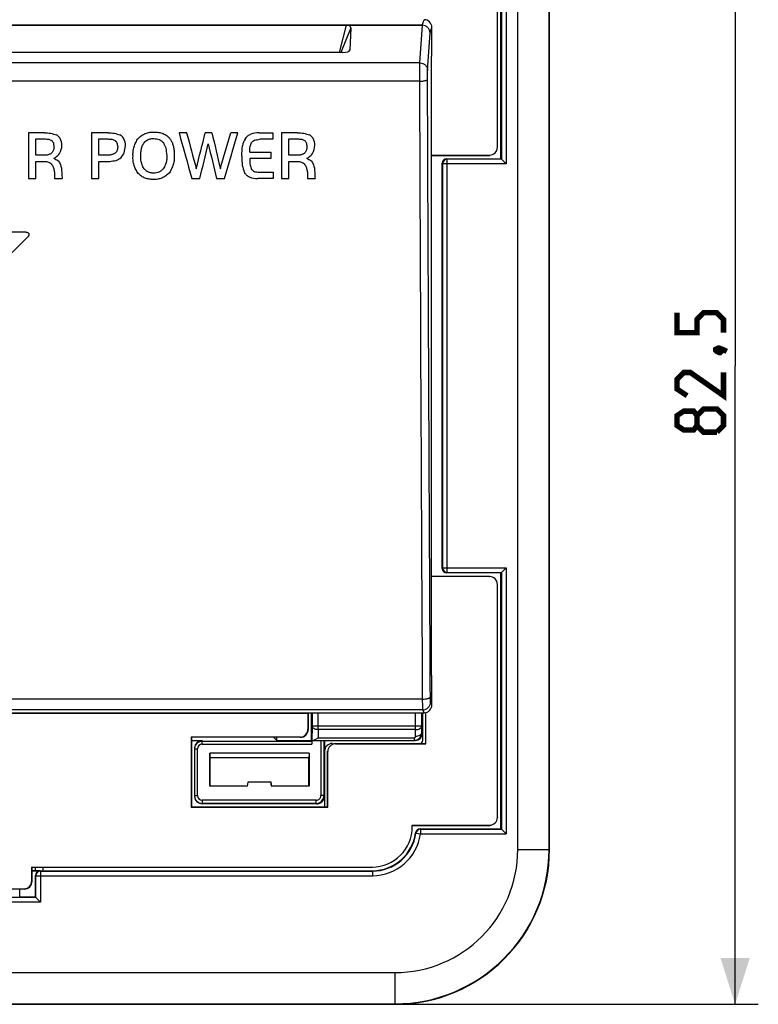
# Model space of a CAD drawing. Units: millimetres. Extents: x -111 to 55, y -36 to 70.
# Drawn here: x 7 to 55, y -36 to 27 of the extents above; entities that cross this region are included whole.
import ezdxf

# ---------------------------------------------------------------- set-up
doc = ezdxf.new("R2010")
doc.units = ezdxf.units.MM
doc.header["$LTSCALE"] = 16.335
doc.layers.get('0').update_dxf_attribs({"linetype": 'CONTINUOUS'})
for name, color, linetype in [('ASSI', 7, 'CONTINUOUS'), ('CURVE', 7, 'CONTINUOUS'), ('DRAFT', 7, 'CONTINUOUS'), ('RACCORDO', 7, 'CONTINUOUS'), ('SMUSSO', 7, 'CONTINUOUS')]:
    doc.layers.add(name, color=color, linetype=linetype)
doc.styles.get("Standard").update_dxf_attribs({"font": 'txt', "width": 0.8})
doc.dimstyles.new('DIMSTYLE_1', dxfattribs={"dimtxt": 3, "dimasz": 3, "dimexe": 1.5, "dimexo": 0.5, "dimgap": 0.75, "dimtad": 1, "dimtxsty": 'STANDARD', "dimblk": '_FILLED', "dimblk1": '_FILLED', "dimblk2": '_FILLED', "dimcen": 0.09, "dimazin": 2, "dimtfac": 1, "dimtofl": 0, "dimtmove": 0, "dimatfit": 3, "dimldrblk": '_FILLED', "dimfxl": 1, "dimtolj": 1, "dimarcsym": 0})

# ---------------------------------------------------------------- blocks, each defined once
blk = doc.blocks.new('_FILLED')
at = {"color": 0, "linetype": 'BYBLOCK'}
blk.add_solid([(0, 0), (-1, 0.317), (-1, -0.317)], dxfattribs=at)
blk = doc.blocks.new('*D1')
at = {"color": 7, "linetype": 'CONTINUOUS'}
for p, q in [((31.75, 46.375), (54.75, 46.375)), ((53.25, 46.375), (53.25, 5.125)), ((53.25, -36.125), (53.25, 5.125)), ((31.75, -36.125), (54.75, -36.125))]:
    blk.add_line(p, q, dxfattribs=at)
at = {"color": 7, "linetype": 'CONTINUOUS', "xscale": 3, "yscale": 3, "zscale": 3}
for p, rotation in [((53.25, 46.375), 90), ((53.25, -36.125), 270)]:
    blk.add_blockref('_FILLED', p, dxfattribs=dict(at, rotation=rotation))

msp = doc.modelspace()

# ---------------------------------------------------------------- linework, layer by layer
at = {"color": 7, "linetype": 'CONTINUOUS'}
for p, q in [((33.626, 9.625), (33.626, 25.125)), ((33.617, 9.125), (33.626, 9.625)), ((33.617, 1.125), (33.617, 9.125)), ((33.626, 0.625), (33.617, 1.125)), ((33.626, -14.875), (33.626, 0.625)), ((23.169, -17.323), (-23.169, -17.323)), ((23.169, -17.323), (23.15, -17.284)), ((23.169, -17.284), (23.169, -17.323))]:
    msp.add_line(p, q, dxfattribs=at)
at = {"color": 7, "linetype": 'CONTINUOUS', "const_width": 0.35}
for points in [[(52.5, 7.268), (52.5, 8.125), (52.071, 8.554), (51.214, 8.554), (50.786, 8.125), (50.786, 7.268), (49.5, 7.268), (49.5, 8.554)], [(52, 6.196), (52.143, 6.268), (52.214, 6.268), (52.357, 6.125), (52.357, 6.054), (52.286, 5.982), (52.214, 5.982), (52.071, 6.054), (52, 6.125), (52, 6.196)], [(52.214, 6.268), (52.429, 6.196), (52.714, 6.054)], [(52.5, 4.696), (52.5, 3.196), (50.357, 4.696), (49.929, 4.696), (49.5, 4.268), (49.5, 3.625), (50.143, 3.196)], [(50.786, 1.268), (50.571, 0.982), (49.929, 0.982), (49.5, 1.268), (49.5, 1.911), (49.929, 2.196), (50.571, 2.196), (50.786, 1.911), (51.214, 2.339), (52.071, 2.339), (52.5, 1.911), (52.5, 1.268), (52.071, 0.839)], [(52.071, 0.839), (51.214, 0.839), (50.786, 1.268), (50.786, 1.911)]]:
    msp.add_lwpolyline(points, dxfattribs=at)
at = {"layer": 'ASSI', "color": 7, "linetype": 'CONTINUOUS'}
for p, q in [((39.201, -26.125), (39.201, 36.375)), ((41.221, -26.125), (41.221, 36.375)), ((41.25, -26.125), (41.25, 36.375)), ((38.116, 18.509), (38.116, 35.041)), ((33.032, 27.127), (-33.032, 27.127)), ((28.4, 26.971), (28.343, 25.514)), ((33.65, 25.149), (33.65, 26.989)), ((27.872, 25.371), (-27.872, 25.371)), ((33.626, 25.125), (33.65, 25.149)), ((33.626, 9.625), (33.626, 25.125)), ((34.616, 18.509), (38.116, 18.509)), ((38.116, 18.509), (38.144, 18.481)), ((38.144, 18.481), (38.444, 18.181)), ((34.316, -7.959), (34.316, 18.209)), ((33.617, 9.125), (33.626, 9.625)), ((33.617, 1.125), (33.617, 9.125)), ((33.626, 0.625), (33.617, 1.125)), ((33.626, -14.875), (33.626, 0.625)), ((38.116, -8.259), (34.616, -8.259)), ((38.116, -8.259), (38.144, -8.231)), ((38.116, -24.791), (38.116, -8.259)), ((38.144, -8.231), (38.444, -7.931)), ((33.626, -14.875), (33.65, -14.899)), ((33.65, -16.784), (33.65, -14.899)), ((23.169, -17.323), (-23.169, -17.323)), ((23.15, -17.284), (33.15, -17.284)), ((23.169, -17.323), (23.15, -17.284)), ((23.169, -17.284), (23.169, -17.323)), ((25.85, -17.284), (25.85, -19.091)), ((23.4, -18.875), (23.616, -19.091)), ((23.616, -19.091), (23.616, -18.875)), ((25.887, -19.075), (32.55, -19.075)), ((25.887, -19.075), (25.887, -19.324)), ((26.7, -19.075), (26.7, -19.775)), ((18.1, -19.091), (18.8, -19.091)), ((18.3, -19.591), (18.3, -22.675)), ((23.616, -19.091), (25.85, -19.091)), ((25.85, -19.091), (25.883, -19.124)), ((25.707, -19.9), (19.293, -19.9)), ((19.293, -19.9), (19.297, -20.2)), ((19.293, -22.032), (19.293, -19.9)), ((25.703, -20.2), (19.297, -20.2)), ((19.3, -20.2), (19.3, -22.025)), ((25.7, -22.025), (25.7, -20.2)), ((25.707, -19.9), (25.703, -20.2)), ((25.707, -19.9), (25.707, -22.032)), ((19.293, -22.032), (19.3, -22.025)), ((21.712, -22.032), (19.293, -22.032)), ((21.706, -22.025), (19.3, -22.025)), ((21.75, -21.775), (21.706, -22.025)), ((21.712, -22.032), (21.706, -22.025)), ((21.756, -21.782), (21.712, -22.032)), ((23.25, -21.775), (21.75, -21.775)), ((21.756, -21.782), (21.75, -21.775)), ((23.244, -21.782), (21.756, -21.782)), ((23.244, -21.782), (23.25, -21.775)), ((23.288, -22.032), (23.244, -21.782)), ((23.294, -22.025), (23.25, -21.775)), ((23.288, -22.032), (23.294, -22.025)), ((25.707, -22.032), (23.288, -22.032)), ((25.7, -22.025), (23.294, -22.025)), ((25.707, -22.032), (25.7, -22.025)), ((26.2, -23.175), (18.8, -23.175)), ((32.888, -24.791), (38.116, -24.791)), ((38.116, -24.791), (38.144, -24.819)), ((38.144, -24.819), (38.444, -25.119)), ((7.998, -27.275), (7.998, -27.473)), ((7.8, -27.473), (7.998, -27.473)), ((7.8, -27.505), (8.33, -27.505)), ((7.998, -27.473), (8.007, -27.482)), ((8.03, -29.205), (8.03, -27.805)), ((8.507, -27.491), (29.8, -27.491)), ((7.005, -29.205), (7.005, -28.675)), ((8.03, -29.205), (7.005, -29.205)), ((8.03, -29.205), (8.044, -29.219)), ((8.044, -29.219), (8.344, -29.519)), ((-31.25, -34.076), (31.25, -34.076)), ((-31.25, -36.096), (31.25, -36.096)), ((-31.25, -36.125), (31.25, -36.125))]:
    msp.add_line(p, q, dxfattribs=at)
at = {"layer": 'ASSI', "color": 250, "linetype": 'CONTINUOUS'}
for p, q in [((38.144, 35.069), (38.144, 18.481)), ((38.444, 35.369), (38.444, 18.181)), ((33.03, 27.127), (33.15, 27.489)), ((28.098, 27.127), (27.658, 25.371)), ((28.4, 26.971), (27.752, 25.371)), ((32.873, 24.693), (33.032, 27.127)), ((33.531, 26.631), (33.65, 26.989)), ((33.373, 24.21), (33.531, 26.631)), ((28.296, 25.451), (28.343, 25.514)), ((32.873, 24.693), (-32.873, 24.693)), ((32.867, 23.518), (-32.867, 23.518)), ((34.644, 18.481), (34.616, 18.509)), ((38.144, 18.481), (34.644, 18.481)), ((34.644, -8.231), (34.644, 18.481)), ((34.344, 18.181), (34.316, 18.209)), ((38.444, 18.181), (34.344, 18.181)), ((34.344, 18.181), (34.344, -7.931)), ((34.316, -7.959), (34.344, -7.931)), ((34.344, -7.931), (38.444, -7.931)), ((34.616, -8.259), (34.644, -8.231)), ((34.644, -8.231), (38.144, -8.231)), ((38.144, -8.231), (38.144, -24.819)), ((38.444, -7.931), (38.444, -25.119)), ((33.052, -16.406), (-33.052, -16.406)), ((33.06, -17.103), (-33.06, -17.103)), ((33.15, -17.284), (33.06, -17.103)), ((33.65, -16.784), (33.559, -16.603)), ((25.908, -17.284), (25.908, -18.149)), ((26.308, -18.378), (26.308, -17.284)), ((32.592, -18.378), (32.592, -17.284)), ((32.992, -18.149), (32.992, -17.284)), ((25.908, -18.149), (25.896, -19.075)), ((32.992, -18.149), (25.908, -18.149)), ((26.308, -18.378), (26.301, -18.904)), ((32.592, -18.378), (26.308, -18.378)), ((32.598, -18.804), (32.592, -18.378)), ((32.997, -18.575), (32.992, -18.149)), ((26.301, -18.904), (32.499, -18.904)), ((26.467, -19.075), (26.467, -22.642)), ((26.667, -19.075), (26.667, -22.642)), ((32.499, -18.904), (32.499, -19.075)), ((33.05, -18.575), (32.997, -18.575)), ((18.3, -19.624), (18.5, -19.624)), ((18.5, -22.642), (18.5, -19.624)), ((18.8, -19.324), (18.8, -19.091)), ((18.8, -19.124), (25.883, -19.124)), ((18.8, -19.324), (25.887, -19.324)), ((18.3, -22.642), (18.5, -22.642)), ((26.667, -22.642), (26.467, -22.642)), ((26.7, -22.675), (26.667, -22.642)), ((26.167, -22.942), (18.8, -22.942)), ((18.8, -22.942), (18.8, -23.175)), ((26.167, -23.142), (18.8, -23.142)), ((26.167, -23.142), (26.167, -22.942)), ((26.2, -23.175), (26.167, -23.142)), ((32.615, -25.076), (32.912, -25.119)), ((32.912, -24.819), (38.144, -24.819)), ((32.912, -24.819), (32.912, -25.119)), ((32.912, -25.119), (38.444, -25.119)), ((39.201, -26.125), (41.25, -26.125)), ((8.007, -27.275), (8.007, -27.482)), ((8.507, -27.275), (8.507, -27.491)), ((8.03, -27.805), (8.044, -27.819)), ((8.044, -27.819), (29.8, -27.819)), ((8.044, -29.219), (8.044, -27.819)), ((8.33, -27.505), (8.344, -27.519)), ((8.344, -27.519), (29.8, -27.519)), ((8.344, -27.519), (8.344, -29.519)), ((29.8, -27.491), (29.8, -27.819)), ((8.044, -29.219), (-8.044, -29.219)), ((8.344, -29.519), (-8.344, -29.519)), ((31.25, -34.076), (31.25, -36.125))]:
    msp.add_line(p, q, dxfattribs=at)
for centre, radius, start, end in [((34.644, 18.181), 0.3, 90.02098, 179.97902), ((34.644, -7.931), 0.3, 180.02098, 269.97902), ((33.059, -16.602), 0.5, 270.0305, 359.94149), ((18.8, -19.624), 0.3, 90.00625, 180.00305), ((18.8, -22.642), 0.3, 179.99694, 269.99374), ((26.167, -22.642), 0.5, 270.00626, 359.99374), ((26.167, -22.642), 0.3, 269.9981, 0.0019), ((25.713, -31.064), 9.53, 40.94299, 41.16638), ((29.8, -24.675), 2.844, 270, 351.88648), ((29.8, -24.675), 3.144, 270, 351.88648), ((26.804, -30.641), 8.046, 43.76236, 44.01632), ((32.912, -25.119), 0.3, 90.02193, 171.86455), ((8.344, -27.819), 0.3, 90.02098, 179.97902)]:
    msp.add_arc(centre, radius, start, end, dxfattribs=at)
at = {"layer": 'ASSI', "color": 7, "linetype": 'CONTINUOUS'}
for centre, radius, start, end in [((32.499, -18.575), 0.5, 270.00457, 278.53221), ((32.499, -18.576), 0.498, 278.52337, 0.17158), ((18.798, -19.624), 0.498, 174.98049, 179.9959), ((18.8, -19.624), 0.5, 90.0005, 175.00212), ((18.798, -22.642), 0.498, 180.00315, 183.81887), ((18.8, -22.642), 0.5, 183.7965, 269.99947), ((32.888, -25.091), 0.3, 89.99758, 172.33567), ((29.8, -24.675), 2.816, 270, 352.33325), ((31.25, -26.125), 10, 270, 360), ((31.25, -26.125), 9.971, 270, 360), ((31.25, -26.125), 7.951, 270, 360)]:
    msp.add_arc(centre, radius, start, end, dxfattribs=at)
for centre, major_axis, ratio, start_param, end_param in [((33.15, 26.988), (0.158, 0.475), 0.998478, -1.248833, 0.32105), ((27.991, 26.921), (0.407, 0.07), 0.476378, -0.100766, 1.224505), ((27.812, 25.534), (0.531, -0.02), 0.305573, 4.837395, 6.283023), ((34.616, 18.209), (-0.212, 0.212), 0.999695, -0.785246, 0.785246), ((34.616, -7.959), (0.212, 0.212), 0.999695, -3.926839, -2.356347), ((33.15, -16.784), (-0.224, 0.448), 0.999239, -3.604814, -2.034627), ((32.55, -18.575), (0.5, 0), 0.999848, -1.570796, -0.175398), ((18.8, -19.591), (0, 0.5), 0.999848, 0, 1.482427), ((18.8, -22.675), (0, 0.5), 0.999848, -4.62402, -3.141593), ((26.2, -22.675), (0.354, -0.354), 0.999695, -0.785246, 0.785246), ((8.507, -27.482), (0.5, 0), 0.017455, -3.124139, -1.570796), ((8.33, -27.805), (0.212, -0.212), 0.999695, 2.356347, 3.926839)]:
    msp.add_ellipse(centre, major_axis=major_axis, ratio=ratio, start_param=start_param, end_param=end_param, dxfattribs=at)
for points, knots in [([(33.531, 26.631), (33.531, 26.695), (33.504, 26.825), (33.393, 26.99), (33.228, 27.1), (33.097, 27.127), (33.032, 27.127)], [0, 0, 0, 0, 0.248546, 0.498037, 0.748651, 1, 1, 1, 1]), ([(26.301, -18.904), (26.272, -18.928), (26.215, -18.971), (26.129, -19.025), (26.048, -19.062), (25.995, -19.075), (25.97, -19.075)], [0, 0, 0, 0, 0.297407, 0.569176, 0.806894, 1, 1, 1, 1])]:
    msp.add_open_spline(points, degree=3, knots=knots, dxfattribs=at)
at = {"layer": 'ASSI', "color": 250, "linetype": 'CONTINUOUS'}
for points, knots in [([(32.867, 23.518), (32.867, 23.644), (32.867, 23.888), (32.868, 24.225), (32.87, 24.49), (32.871, 24.638), (32.873, 24.693)], [0, 0, 0, 0, 0.321317, 0.62217, 0.859684, 1, 1, 1, 1]), ([(32.873, 24.693), (32.938, 24.693), (33.068, 24.668), (33.234, 24.561), (33.346, 24.401), (33.373, 24.273), (33.373, 24.21)], [0, 0, 0, 0, 0.253837, 0.50561, 0.754104, 1, 1, 1, 1]), ([(33.367, 23.623), (33.367, 23.686), (33.367, 23.808), (33.368, 23.976), (33.37, 24.109), (33.371, 24.183), (33.373, 24.21)], [0, 0, 0, 0, 0.321297, 0.622134, 0.859638, 1, 1, 1, 1]), ([(32.867, 23.518), (32.93, 23.519), (33.022, 23.522), (33.139, 23.535), (33.214, 23.548), (33.275, 23.563), (33.318, 23.578), (33.343, 23.592), (33.358, 23.603), (33.366, 23.615), (33.367, 23.623)], [0, 0, 0, 0, 0.361128, 0.525498, 0.671221, 0.793524, 0.888815, 0.925922, 0.956198, 1, 1, 1, 1]), ([(33.551, -16.255), (33.533, -12.965), (33.463, 0.328), (33.404, 13.62), (33.367, 23.623)], [0, 0, 0, 0, 0.247509, 1, 1, 1, 1]), ([(33.052, -16.406), (33.033, -13.112), (32.963, 0.196), (32.904, 13.504), (32.867, 23.518)], [0, 0, 0, 0, 0.247509, 1, 1, 1, 1]), ([(33.052, -16.406), (33.115, -16.406), (33.207, -16.4), (33.324, -16.382), (33.399, -16.363), (33.453, -16.344), (33.489, -16.326), (33.524, -16.305), (33.55, -16.278), (33.551, -16.255)], [0, 0, 0, 0, 0.348661, 0.508286, 0.651023, 0.772791, 0.824921, 0.871045, 1, 1, 1, 1]), ([(33.06, -17.103), (33.059, -17.101), (33.059, -17.095), (33.058, -17.084), (33.057, -17.066), (33.057, -17.032), (33.056, -16.976), (33.054, -16.894), (33.053, -16.793), (33.053, -16.676), (33.052, -16.545), (33.052, -16.454), (33.052, -16.406)], [0, 0, 0, 0, 0.008129, 0.024622, 0.049408, 0.082356, 0.171881, 0.291107, 0.437244, 0.606812, 0.795942, 1, 1, 1, 1]), ([(33.559, -16.603), (33.559, -16.602), (33.559, -16.599), (33.558, -16.594), (33.557, -16.585), (33.556, -16.568), (33.555, -16.54), (33.554, -16.499), (33.553, -16.448), (33.553, -16.389), (33.552, -16.324), (33.552, -16.279), (33.551, -16.255)], [0, 0, 0, 0, 0.008295, 0.024858, 0.049682, 0.082652, 0.172184, 0.29138, 0.437469, 0.606971, 0.796024, 1, 1, 1, 1]), ([(26.308, -18.378), (26.257, -18.378), (26.159, -18.367), (26.048, -18.326), (25.977, -18.278), (25.939, -18.239), (25.914, -18.195), (25.908, -18.164), (25.908, -18.149)], [0, 0, 0, 0, 0.305722, 0.582464, 0.703733, 0.812226, 0.909637, 1, 1, 1, 1]), ([(32.592, -18.378), (32.643, -18.378), (32.741, -18.367), (32.852, -18.326), (32.923, -18.278), (32.961, -18.239), (32.986, -18.195), (32.992, -18.164), (32.992, -18.149)], [0, 0, 0, 0, 0.305722, 0.582464, 0.703733, 0.812226, 0.909637, 1, 1, 1, 1]), ([(32.499, -18.904), (32.513, -18.904), (32.541, -18.898), (32.574, -18.874), (32.594, -18.841), (32.598, -18.816), (32.598, -18.804)], [0, 0, 0, 0, 0.274402, 0.531273, 0.770295, 1, 1, 1, 1]), ([(32.598, -18.804), (32.649, -18.804), (32.746, -18.793), (32.858, -18.752), (32.928, -18.704), (32.966, -18.665), (32.991, -18.621), (32.997, -18.59), (32.997, -18.575)], [0, 0, 0, 0, 0.305738, 0.58245, 0.703725, 0.812222, 0.909675, 1, 1, 1, 1])]:
    msp.add_open_spline(points, degree=3, knots=knots, dxfattribs=at)
at = {"layer": 'CURVE', "color": 250, "linetype": 'CONTINUOUS'}
for p, q in [((7.58, 20.183), (7.58, 17.224)), ((8.6, 20.183), (7.58, 20.183)), ((8.047, 18.738), (8.047, 19.786)), ((8.047, 19.786), (8.616, 19.786)), ((11.642, 20.183), (11.642, 17.224)), ((12.715, 20.183), (11.642, 20.183)), ((12.118, 18.738), (12.118, 19.786)), ((12.118, 19.786), (12.703, 19.786)), ((17.797, 20.183), (17.305, 20.183)), ((19.43, 20.183), (19.003, 20.183)), ((21.096, 20.183), (20.645, 20.183)), ((22.48, 20.183), (23.358, 20.183)), ((23.358, 19.762), (22.517, 19.762)), ((23.358, 20.183), (23.358, 19.762)), ((24.953, 20.183), (23.933, 20.183)), ((23.933, 20.183), (23.933, 17.224)), ((24.4, 19.786), (24.969, 19.786)), ((24.4, 18.738), (24.4, 19.786)), ((8.604, 18.738), (8.047, 18.738)), ((12.646, 18.738), (12.118, 18.738)), ((21.871, 18.925), (23.236, 18.925)), ((23.236, 18.512), (21.871, 18.512)), ((23.236, 18.925), (23.236, 18.512)), ((24.957, 18.738), (24.4, 18.738)), ((8.039, 17.224), (8.039, 18.334)), ((8.039, 18.334), (8.6, 18.334)), ((12.11, 17.224), (12.11, 18.334)), ((12.11, 18.334), (12.821, 18.334)), ((24.392, 18.334), (24.953, 18.334)), ((24.392, 17.224), (24.392, 18.334)), ((7.58, 17.224), (8.039, 17.224)), ((9.258, 17.224), (9.741, 17.224)), ((11.642, 17.224), (12.11, 17.224)), ((18.134, 17.224), (18.654, 17.224)), ((19.731, 17.224), (20.243, 17.224)), ((23.378, 17.224), (22.399, 17.224)), ((22.493, 17.628), (23.378, 17.628)), ((23.378, 17.628), (23.378, 17.224)), ((23.933, 17.224), (24.392, 17.224)), ((25.611, 17.224), (26.095, 17.224)), ((-7.376, 13.773), (7.377, 13.773))]:
    msp.add_line(p, q, dxfattribs=at)
for centre, radius, start, end in [((8.879, 19.418), 0.843, 357.23157, 27.3784), ((12.926, 19.385), 0.912, 357.22853, 26.6139), ((22.585, 19.152), 1.193, 146.49404, 170.9675), ((22.438, 18.803), 1.381, 88.2572, 111.25217), ((25.232, 19.418), 0.843, 357.23157, 27.3784), ((8.804, 19.335), 0.918, 328.03963, 2.61276), ((25.157, 19.335), 0.918, 328.0391, 2.61276), ((22.332, 18.399), 1.177, 245.6231, 273.257)]:
    msp.add_arc(centre, radius, start, end, dxfattribs=at)
for centre, major_axis, ratio, start_param, end_param in [((299.054, 112.373), (6734.393, -410.627), 0.016273, -1.612947, -1.612885), ((218.86, 112.373), (4985.177, -410.716), 0.021916, -1.611177, -1.611124), ((52.221, 112.373), (1028.288, -414.315), 0.092095, -1.57584, -1.575659), ((67.923, 112.373), (1367.375, -412.865), 0.073742, -1.591616, -1.591352), ((224.58, 112.373), (5023.887, -410.713), 0.02175, -1.611205, -1.611152), ((298.958, 112.373), (6636.752, -410.631), 0.016511, -1.612918, -1.612856), ((57.955, 112.373), (1067.417, -414.093), 0.089625, -1.578175, -1.577989), ((70.978, 112.373), (1342.897, -412.941), 0.074855, -1.590864, -1.590596), ((114.691, 112.373), (2343.841, -411.384), 0.04553, -1.605059, -1.60491), ((39.397, 112.373), (552.582, -419.172), 0.126939, -1.516905, -1.516437), ((22.317, 112.373), (-112.77, 424.935), 0.06614, -4.511283, -4.504145), ((22.543, 112.373), (-106.739, 424.947), 0.063058, -4.509571, -4.503954), ((14.475, 112.373), (101.795, 424.955), 0.06048, -1.780583, -1.774966), ((23.621, 112.373), (-94.176, 424.967), 0.05642, -4.506235, -4.500628), ((15.484, 112.373), (116.144, 424.927), 0.067833, -1.776521, -1.770914), ((15.936, 112.373), (116.119, 424.927), 0.067821, -1.778059, -1.770921), ((-93.832, 112.373), (2762.502, 411.149), 0.038956, -1.53459, -1.534465), ((315.406, 112.373), (6734.377, -410.627), 0.016273, -1.612947, -1.612885), ((235.213, 112.373), (4985.177, -410.716), 0.021916, -1.611177, -1.611124), ((68.574, 112.373), (1028.288, -414.315), 0.092095, -1.57584, -1.575659), ((84.276, 112.373), (1367.375, -412.865), 0.073742, -1.591616, -1.591352), ((22.553, 112.373), (-317.114, 423.102), 0.126533, -4.587095, -4.586741), ((12.002, 112.373), (-65.68, 424.992), 0.040378, -4.498428, -4.497858), ((27.896, 112.373), (-346.974, 422.629), 0.129216, -4.598226, -4.597867), ((16.558, 112.373), (-76.04, 424.985), 0.046355, -4.500472, -4.499902), ((11.077, 112.373), (64.945, 424.992), 0.039948, -1.786467, -1.785376), ((24.471, 112.373), (-191.931, 424.57), 0.099578, -4.537211, -4.536383), ((18.296, 112.373), (-43.671, 424.998), 0.027225, -4.494196, -4.49298), ((15.073, 112.373), (96.408, 424.964), 0.05762, -1.783519, -1.778123), ((23.338, 112.373), (-97.138, 424.963), 0.05801, -4.50525, -4.499854), ((20.044, 112.373), (32.064, 425), 0.020093, -1.791563, -1.78997), ((20.953, 112.373), (22.105, 425), 0.013897, -1.791763, -1.790873), ((16.218, 112.373), (134.517, 424.875), 0.076652, -1.767332, -1.766701), ((0.207, 112.373), (520.316, 419.686), 0.128767, -1.632657, -1.632284), ((38.906, 112.373), (-317.111, 423.102), 0.126532, -4.587094, -4.58674), ((28.355, 112.373), (-65.682, 424.992), 0.040379, -4.498428, -4.497859), ((40.142, 112.373), (788.76, -416.169), 0.109269, -1.552379, -1.552039), ((-15.098, 112.373), (728.349, 416.809), 0.114009, -1.59712, -1.596679), ((2.786, 112.373), (269.63, 423.774), 0.11962, -1.717365, -1.716609), ((22.238, 112.373), (-21.592, 425), 0.013575, -4.490796, -4.489342), ((22.725, 112.373), (-21.101, 425), 0.013269, -4.490363, -4.489339), ((56.495, 112.373), (788.763, -416.169), 0.109269, -1.552379, -1.55204), ((20.916, 112.373), (-290.216, 423.497), 0.123053, -4.57355, -4.573019), ((13.95, 112.373), (-109.556, 424.941), 0.064506, -4.50552, -4.504836), ((10.947, 112.373), (-31.969, 425), 0.020034, -4.489714, -4.488915), ((-98.934, 112.373), (2889.591, 411.097), 0.037312, -1.53742, -1.537277), ((26.289, 112.373), (-125.094, 424.904), 0.072215, -4.509909, -4.508804), ((27.054, 112.373), (-131.684, 424.884), 0.075337, -4.512025, -4.511365), ((42.247, 112.373), (538.843, -419.388), 0.127755, -1.50912, -1.508771), ((37.267, 112.373), (-290.146, 423.498), 0.123043, -4.573522, -4.572991), ((30.305, 112.373), (-109.607, 424.941), 0.064532, -4.505535, -4.504851), ((27.3, 112.373), (-31.971, 425), 0.020035, -4.489714, -4.488915), ((9.735, 112.373), (-12.793, 425), 0.008057, -4.48745, -4.486837), ((10.281, 112.373), (-14.468, 425), 0.00911, -4.487718, -4.486905), ((140.66, 112.373), (3196.042, -410.993), 0.033857, -1.603524, -1.603424), ((26.09, 112.373), (-12.846, 425), 0.008091, -4.487452, -4.486839), ((26.634, 112.373), (-14.466, 425), 0.009109, -4.487718, -4.486905), ((-3.896, 112.373), (421.366, 421.364), 0.131652, -1.692193, -1.674834)]:
    msp.add_ellipse(centre, major_axis=major_axis, ratio=ratio, start_param=start_param, end_param=end_param, dxfattribs=at)
for points in [[(9.628, 19.806), (9.608, 19.84), (9.563, 19.903), (9.478, 19.986), (9.413, 20.029), (9.378, 20.048)], [(13.741, 19.794), (13.722, 19.829), (13.676, 19.895), (13.59, 19.981), (13.523, 20.026), (13.487, 20.046)], [(14.329, 18.667), (14.322, 18.77), (14.327, 18.974), (14.388, 19.277), (14.501, 19.565), (14.609, 19.74), (14.671, 19.823)], [(14.671, 19.823), (14.703, 19.858), (14.771, 19.924), (14.884, 20.011), (15.006, 20.084), (15.136, 20.144), (15.272, 20.189), (15.413, 20.218), (15.555, 20.232), (15.651, 20.23), (15.699, 20.226)], [(14.829, 18.695), (14.829, 18.75), (14.832, 18.857), (14.846, 19.001), (14.869, 19.134), (14.902, 19.259), (14.947, 19.379), (15.009, 19.493), (15.09, 19.594), (15.189, 19.679), (15.301, 19.745), (15.425, 19.787), (15.552, 19.809), (15.639, 19.814), (15.683, 19.814)], [(15.699, 20.226), (15.748, 20.226), (15.845, 20.224), (15.991, 20.208), (16.136, 20.179), (16.275, 20.133), (16.406, 20.071), (16.535, 19.987), (16.661, 19.875), (16.778, 19.723), (16.876, 19.527), (16.945, 19.297), (16.986, 19.035), (16.995, 18.843), (16.995, 18.742)], [(21.591, 19.81), (21.619, 19.853), (21.682, 19.93), (21.801, 20.025), (21.89, 20.071), (21.938, 20.089)], [(25.981, 19.806), (25.961, 19.84), (25.917, 19.903), (25.831, 19.986), (25.766, 20.029), (25.731, 20.048)], [(9.217, 19.306), (9.219, 19.279), (9.22, 19.228), (9.211, 19.152), (9.191, 19.078), (9.162, 19.006), (9.124, 18.94), (9.092, 18.899), (9.075, 18.879)], [(13.337, 19.302), (13.341, 19.261), (13.34, 19.183), (13.311, 19.066), (13.256, 18.959), (13.206, 18.897), (13.176, 18.869)], [(25.57, 19.306), (25.573, 19.279), (25.573, 19.228), (25.564, 19.152), (25.544, 19.078), (25.515, 19.006), (25.477, 18.94), (25.446, 18.899), (25.428, 18.879)], [(9.075, 18.879), (9.053, 18.861), (9.007, 18.829), (8.933, 18.79), (8.854, 18.761), (8.772, 18.742), (8.688, 18.734), (8.632, 18.736), (8.604, 18.738)], [(9.201, 18.536), (9.253, 18.559), (9.35, 18.612), (9.48, 18.719), (9.551, 18.803), (9.583, 18.849)], [(13.176, 18.869), (13.15, 18.852), (13.097, 18.822), (13.012, 18.785), (12.923, 18.758), (12.832, 18.741), (12.739, 18.734), (12.677, 18.735), (12.646, 18.738)], [(14.669, 17.551), (14.607, 17.63), (14.5, 17.798), (14.386, 18.076), (14.326, 18.369), (14.322, 18.567), (14.329, 18.667)], [(15.049, 17.858), (14.994, 17.941), (14.904, 18.115), (14.829, 18.402), (14.822, 18.596), (14.829, 18.695)], [(16.507, 18.71), (16.515, 18.609), (16.508, 18.411), (16.43, 18.118), (16.337, 17.942), (16.28, 17.858)], [(16.995, 18.742), (17.002, 18.639), (16.997, 18.434), (16.937, 18.13), (16.824, 17.841), (16.717, 17.665), (16.656, 17.58)], [(25.428, 18.879), (25.406, 18.861), (25.36, 18.829), (25.286, 18.79), (25.207, 18.761), (25.125, 18.742), (25.041, 18.734), (24.985, 18.736), (24.957, 18.738)], [(25.554, 18.536), (25.606, 18.559), (25.703, 18.612), (25.833, 18.719), (25.904, 18.803), (25.936, 18.849)], [(8.6, 18.334), (8.647, 18.338), (8.74, 18.335), (8.877, 18.295), (8.998, 18.223), (9.063, 18.157), (9.091, 18.12)], [(9.091, 18.12), (9.129, 18.054), (9.19, 17.919), (9.244, 17.7), (9.253, 17.552), (9.25, 17.477)], [(15.662, 17.58), (15.633, 17.579), (15.574, 17.58), (15.487, 17.591), (15.402, 17.613), (15.32, 17.644), (15.242, 17.685), (15.17, 17.734), (15.105, 17.792), (15.067, 17.835), (15.049, 17.858)], [(16.28, 17.858), (16.243, 17.812), (16.16, 17.732), (16.008, 17.64), (15.839, 17.587), (15.722, 17.578), (15.662, 17.58)], [(24.953, 18.334), (25, 18.338), (25.094, 18.335), (25.23, 18.295), (25.351, 18.223), (25.416, 18.157), (25.444, 18.12)], [(25.444, 18.12), (25.482, 18.054), (25.543, 17.919), (25.597, 17.7), (25.606, 17.552), (25.603, 17.477)], [(15.638, 17.172), (15.593, 17.169), (15.503, 17.169), (15.369, 17.183), (15.237, 17.211), (15.109, 17.253), (14.986, 17.308), (14.871, 17.377), (14.764, 17.457), (14.699, 17.518), (14.669, 17.551)], [(16.656, 17.58), (16.624, 17.545), (16.558, 17.479), (16.447, 17.392), (16.326, 17.317), (16.197, 17.257), (16.062, 17.211), (15.923, 17.181), (15.781, 17.167), (15.686, 17.169), (15.638, 17.172)], [(21.847, 17.327), (21.824, 17.337), (21.78, 17.359), (21.719, 17.399), (21.662, 17.445), (21.611, 17.498), (21.566, 17.555), (21.541, 17.596), (21.53, 17.618)]]:
    msp.add_open_spline(points, degree=3, dxfattribs=at)
msp.add_open_spline([(7.377, 13.773), (7.392, 13.773), (7.421, 13.77), (7.46, 13.761), (7.496, 13.748), (7.529, 13.731), (7.554, 13.713), (7.572, 13.695), (7.583, 13.681), (7.591, 13.665), (7.597, 13.647), (7.6, 13.629), (7.6, 13.61), (7.599, 13.593), (7.595, 13.569), (7.586, 13.541), (7.57, 13.507), (7.549, 13.473), (7.53, 13.451), (7.519, 13.44)], degree=3, knots=[0, 0, 0, 0, 0.076923, 0.153846, 0.230769, 0.307692, 0.384615, 0.423077, 0.461538, 0.5, 0.538462, 0.576923, 0.615385, 0.653846, 0.692308, 0.769231, 0.846154, 0.923077, 1, 1, 1, 1], dxfattribs=at)
at = {"layer": 'DRAFT', "color": 7, "linetype": 'CONTINUOUS'}
for p, q in [((41.25, -26.125), (41.25, 36.375)), ((38.116, 18.509), (38.116, 35.041)), ((33.65, 25.149), (33.65, 26.989)), ((33.626, 25.125), (33.65, 25.149)), ((38.116, -24.791), (38.116, -8.259)), ((33.626, -14.875), (33.65, -14.899)), ((33.65, -16.784), (33.65, -14.899)), ((2.5, -17.325), (25.633, -17.325)), ((23.15, -17.284), (33.15, -17.284)), ((23.169, -17.314), (25.622, -17.314)), ((25.633, -17.325), (25.622, -17.314)), ((33.25, -19.275), (33.25, -17.284)), ((18.1, -18.875), (18.083, -18.857)), ((18.083, -18.857), (18.083, -23.392)), ((18.1, -18.875), (18.1, -23.375)), ((23.4, -18.875), (23.616, -19.091)), ((23.616, -19.091), (23.616, -18.875)), ((23.616, -19.091), (25.85, -19.091)), ((33.267, -19.292), (33.25, -19.275)), ((25.707, -19.9), (19.293, -19.9)), ((19.293, -19.9), (19.297, -20.2)), ((19.293, -22.032), (19.293, -19.9)), ((25.703, -20.2), (19.297, -20.2)), ((19.3, -20.2), (19.3, -22.025)), ((25.7, -22.025), (25.7, -20.2)), ((25.707, -19.9), (25.703, -20.2)), ((25.707, -19.9), (25.707, -22.032)), ((19.293, -22.032), (19.3, -22.025)), ((21.712, -22.032), (19.293, -22.032)), ((21.706, -22.025), (19.3, -22.025)), ((21.75, -21.775), (21.706, -22.025)), ((21.712, -22.032), (21.706, -22.025)), ((21.756, -21.782), (21.712, -22.032)), ((23.25, -21.775), (21.75, -21.775)), ((21.756, -21.782), (21.75, -21.775)), ((23.244, -21.782), (21.756, -21.782)), ((23.244, -21.782), (23.25, -21.775)), ((23.288, -22.032), (23.244, -21.782)), ((23.294, -22.025), (23.25, -21.775)), ((23.288, -22.032), (23.294, -22.025)), ((25.707, -22.032), (23.288, -22.032)), ((25.7, -22.025), (23.294, -22.025)), ((25.707, -22.032), (25.7, -22.025)), ((18.1, -23.375), (18.083, -23.392)), ((18.083, -23.392), (26.917, -23.392)), ((18.1, -23.375), (26.9, -23.375)), ((26.9, -23.375), (26.917, -23.392)), ((7.8, -27.275), (7.783, -27.257)), ((7.998, -27.275), (7.998, -27.473)), ((8.03, -29.205), (7.005, -29.205)), ((-31.25, -36.125), (31.25, -36.125))]:
    msp.add_line(p, q, dxfattribs=at)
msp.add_arc((31.25, -26.125), 10, 270, 360, dxfattribs=at)
at = {"layer": 'RACCORDO', "color": 250, "linetype": 'CONTINUOUS'}
for p, q in [((38.144, 35.069), (38.144, 18.481)), ((38.444, 35.369), (38.444, 18.181)), ((33.03, 27.127), (33.15, 27.489)), ((28.098, 27.127), (27.658, 25.371)), ((28.4, 26.971), (27.752, 25.371)), ((32.873, 24.693), (33.032, 27.127)), ((33.531, 26.631), (33.65, 26.989)), ((33.373, 24.21), (33.531, 26.631)), ((28.296, 25.451), (28.343, 25.514)), ((32.873, 24.693), (-32.873, 24.693)), ((32.867, 23.518), (-32.867, 23.518)), ((37.883, 19.242), (37.9, 19.225)), ((34.644, 18.481), (34.616, 18.509)), ((38.144, 18.481), (34.644, 18.481)), ((34.644, -8.231), (34.644, 18.481)), ((37.383, 18.743), (37.4, 18.725)), ((34.344, 18.181), (34.316, 18.209)), ((38.444, 18.181), (34.344, 18.181)), ((34.344, 18.181), (34.344, -7.931)), ((34.316, -7.959), (34.344, -7.931)), ((34.344, -7.931), (38.444, -7.931)), ((34.616, -8.259), (34.644, -8.231)), ((34.644, -8.231), (38.144, -8.231)), ((38.144, -8.231), (38.144, -24.819)), ((38.444, -7.931), (38.444, -25.119)), ((37.383, -8.492), (37.4, -8.475)), ((37.883, -8.992), (37.9, -8.975)), ((33.052, -16.406), (-33.052, -16.406)), ((33.06, -17.103), (-33.06, -17.103)), ((33.15, -17.284), (33.06, -17.103)), ((33.65, -16.784), (33.559, -16.603)), ((25.908, -17.284), (25.908, -18.149)), ((26.308, -18.378), (26.308, -17.284)), ((32.592, -18.378), (32.592, -17.284)), ((32.992, -18.149), (32.992, -17.284)), ((25.65, -18.375), (25.633, -18.358)), ((25.908, -18.149), (25.896, -19.075)), ((32.992, -18.149), (25.908, -18.149)), ((26.308, -18.378), (26.301, -18.904)), ((32.592, -18.378), (26.308, -18.378)), ((32.598, -18.804), (32.592, -18.378)), ((32.997, -18.575), (32.992, -18.149)), ((25.15, -18.875), (25.133, -18.857)), ((26.301, -18.904), (32.499, -18.904)), ((26.467, -19.075), (26.467, -22.642)), ((26.667, -19.075), (26.667, -22.642)), ((32.499, -18.904), (32.499, -19.075)), ((33.05, -18.575), (32.997, -18.575)), ((18.3, -19.624), (18.5, -19.624)), ((18.5, -22.642), (18.5, -19.624)), ((18.8, -19.324), (18.8, -19.091)), ((18.8, -19.124), (25.883, -19.124)), ((18.8, -19.324), (25.887, -19.324)), ((27.417, -19.292), (27.4, -19.275)), ((26.917, -19.792), (26.9, -19.775)), ((18.3, -22.642), (18.5, -22.642)), ((26.667, -22.642), (26.467, -22.642)), ((26.7, -22.675), (26.667, -22.642)), ((26.167, -22.942), (18.8, -22.942)), ((18.8, -22.942), (18.8, -23.175)), ((26.167, -23.142), (18.8, -23.142)), ((26.167, -23.142), (26.167, -22.942)), ((26.2, -23.175), (26.167, -23.142)), ((37.883, -24.058), (37.9, -24.075)), ((37.383, -24.557), (37.4, -24.575)), ((32.615, -25.076), (32.912, -25.119)), ((32.912, -24.819), (38.144, -24.819)), ((32.912, -24.819), (32.912, -25.119)), ((32.912, -25.119), (38.444, -25.119)), ((8.007, -27.275), (8.007, -27.482)), ((8.507, -27.275), (8.507, -27.491)), ((29.783, -27.257), (29.8, -27.275)), ((8.03, -27.805), (8.044, -27.819)), ((8.044, -27.819), (29.8, -27.819)), ((8.044, -29.219), (8.044, -27.819)), ((8.33, -27.505), (8.344, -27.519)), ((8.344, -27.519), (29.8, -27.519)), ((8.344, -27.519), (8.344, -29.519)), ((29.8, -27.491), (29.8, -27.819)), ((7.783, -28.158), (7.8, -28.175)), ((8.044, -29.219), (-8.044, -29.219)), ((7.283, -28.657), (7.3, -28.675)), ((8.344, -29.519), (-8.344, -29.519))]:
    msp.add_line(p, q, dxfattribs=at)
at = {"layer": 'RACCORDO', "color": 7, "linetype": 'CONTINUOUS'}
for p, q in [((37.883, 19.242), (37.883, 34.308)), ((37.9, 19.225), (37.9, 34.325)), ((-33.032, 27.127), (33.032, 27.127)), ((28.4, 26.971), (28.343, 25.514)), ((27.872, 25.371), (-27.872, 25.371)), ((33.583, 18.743), (37.383, 18.743)), ((33.6, 18.725), (37.4, 18.725)), ((34.616, 18.509), (38.116, 18.509)), ((38.116, 18.509), (38.144, 18.481)), ((38.144, 18.481), (38.444, 18.181)), ((34.316, -7.959), (34.316, 18.209)), ((38.116, -8.259), (34.616, -8.259)), ((38.116, -8.259), (38.144, -8.231)), ((38.144, -8.231), (38.444, -7.931)), ((37.383, -8.492), (33.583, -8.492)), ((37.4, -8.475), (33.6, -8.475)), ((37.883, -24.058), (37.883, -8.992)), ((37.9, -24.075), (37.9, -8.975)), ((25.633, -17.325), (25.633, -18.358)), ((25.65, -17.284), (25.65, -18.375)), ((25.85, -17.284), (25.85, -19.091)), ((33.065, -19.075), (33.065, -17.284)), ((33.267, -19.292), (33.267, -17.284)), ((25.133, -18.857), (18.083, -18.857)), ((25.15, -18.875), (18.1, -18.875)), ((25.887, -19.075), (32.55, -19.075)), ((25.887, -19.075), (25.887, -19.324)), ((26.7, -19.075), (26.7, -19.775)), ((18.1, -19.091), (18.8, -19.091)), ((18.3, -19.591), (18.3, -22.675)), ((25.85, -19.091), (25.883, -19.124)), ((27.4, -19.275), (33.25, -19.275)), ((27.417, -19.292), (33.267, -19.292)), ((26.715, -19.775), (26.715, -23.375)), ((26.9, -23.375), (26.9, -19.775)), ((26.917, -23.392), (26.917, -19.792)), ((26.2, -23.175), (18.8, -23.175)), ((32.383, -24.557), (37.383, -24.557)), ((32.383, -24.658), (32.383, -24.557)), ((32.4, -24.575), (37.4, -24.575)), ((32.888, -24.791), (38.116, -24.791)), ((38.116, -24.791), (38.144, -24.819)), ((38.144, -24.819), (38.444, -25.119)), ((7.783, -27.257), (29.783, -27.257)), ((7.783, -28.158), (7.783, -27.257)), ((7.8, -27.275), (29.8, -27.275)), ((7.8, -28.175), (7.8, -27.275)), ((7.8, -27.473), (7.998, -27.473)), ((7.8, -27.505), (8.33, -27.505)), ((7.998, -27.473), (8.007, -27.482)), ((8.03, -29.205), (8.03, -27.805)), ((8.507, -27.491), (29.8, -27.491)), ((5.5, -28.675), (7.3, -28.675)), ((5.517, -28.657), (7.283, -28.657)), ((7.005, -29.205), (7.005, -28.675)), ((8.03, -29.205), (8.044, -29.219)), ((8.044, -29.219), (8.344, -29.519))]:
    msp.add_line(p, q, dxfattribs=at)
at = {"layer": 'RACCORDO', "color": 250, "linetype": 'CONTINUOUS'}
for centre, radius, start, end in [((34.644, 18.181), 0.3, 90.02098, 179.97902), ((34.644, -7.931), 0.3, 180.02098, 269.97902), ((33.059, -16.602), 0.5, 270.0305, 359.94149), ((18.8, -19.624), 0.3, 90.00625, 180.00305), ((18.8, -22.642), 0.3, 179.99694, 269.99374), ((26.167, -22.642), 0.5, 270.00626, 359.99374), ((26.167, -22.642), 0.3, 269.9981, 0.0019), ((25.713, -31.064), 9.53, 40.94299, 41.16638), ((29.8, -24.675), 2.844, 270, 351.88648), ((29.8, -24.675), 3.144, 270, 351.88648), ((26.804, -30.641), 8.046, 43.76236, 44.01632), ((32.912, -25.119), 0.3, 90.02193, 171.86455), ((8.344, -27.819), 0.3, 90.02098, 179.97902)]:
    msp.add_arc(centre, radius, start, end, dxfattribs=at)
at = {"layer": 'RACCORDO', "color": 7, "linetype": 'CONTINUOUS'}
for centre, radius, start, end in [((32.499, -18.575), 0.5, 270.00457, 278.53221), ((32.499, -18.576), 0.498, 278.52337, 0.17158), ((32.865, -19.075), 0.2, 270, 360), ((18.798, -19.624), 0.498, 174.98049, 179.9959), ((18.8, -19.624), 0.5, 90.0005, 175.00212), ((27.215, -19.775), 0.5, 90, 180), ((18.798, -22.642), 0.498, 180.00315, 183.81887), ((18.8, -22.642), 0.5, 183.7965, 269.99947), ((32.888, -25.091), 0.3, 89.99758, 172.33567), ((29.8, -24.675), 2.816, 270, 352.33325)]:
    msp.add_arc(centre, radius, start, end, dxfattribs=at)
for centre, major_axis, ratio, start_param, end_param in [((33.15, 26.988), (0.158, 0.475), 0.998478, -1.248833, 0.32105), ((27.991, 26.921), (0.407, 0.07), 0.476378, -0.100766, 1.224505), ((27.812, 25.534), (0.531, -0.02), 0.305573, 4.837395, 6.283023), ((37.382, 19.243), (0.354, -0.354), 0.999695, -0.785246, 0.785246), ((34.616, 18.209), (-0.212, 0.212), 0.999695, -0.785246, 0.785246), ((34.616, -7.959), (0.212, 0.212), 0.999695, -3.926839, -2.356347), ((37.382, -8.992), (0.354, 0.354), 0.999695, -0.785246, 0.785246), ((33.15, -16.784), (-0.224, 0.448), 0.999239, -3.604814, -2.034627), ((25.132, -18.357), (-0.354, 0.354), 0.999695, 2.356347, 3.926839), ((25.15, -18.375), (0.354, -0.354), 0.999695, -0.785246, 0.785246), ((32.55, -18.575), (0.5, 0), 0.999848, -1.482427, -0.175398), ((18.8, -19.591), (0, 0.5), 0.999848, 0, 1.482427), ((27.418, -19.792), (-0.354, 0.354), 0.999695, -0.785246, 0.785246), ((18.8, -22.675), (0, 0.5), 0.999848, -4.62402, -3.141593), ((26.2, -22.675), (0.354, -0.354), 0.999695, -0.785246, 0.785246), ((37.382, -24.057), (0.354, -0.354), 0.999695, -0.785246, 0.785246), ((29.782, -24.657), (1.839, -1.839), 0.999695, -0.785246, 0.785246), ((8.507, -27.482), (0.5, 0), 0.017455, -3.124139, -1.570796), ((8.33, -27.805), (0.212, -0.212), 0.999695, 2.356347, 3.926839), ((7.282, -28.157), (0.354, -0.354), 0.999695, -0.785246, 0.785246), ((7.3, -28.175), (0.354, -0.354), 0.999695, -0.785246, 0.785246)]:
    msp.add_ellipse(centre, major_axis=major_axis, ratio=ratio, start_param=start_param, end_param=end_param, dxfattribs=at)
for points, knots in [([(33.531, 26.631), (33.531, 26.695), (33.504, 26.825), (33.393, 26.99), (33.228, 27.1), (33.097, 27.127), (33.032, 27.127)], [0, 0, 0, 0, 0.248546, 0.498037, 0.748651, 1, 1, 1, 1]), ([(26.301, -18.904), (26.272, -18.928), (26.215, -18.971), (26.129, -19.025), (26.048, -19.062), (25.995, -19.075), (25.97, -19.075)], [0, 0, 0, 0, 0.297407, 0.569176, 0.806894, 1, 1, 1, 1])]:
    msp.add_open_spline(points, degree=3, knots=knots, dxfattribs=at)
at = {"layer": 'RACCORDO', "color": 250, "linetype": 'CONTINUOUS'}
for points, knots in [([(32.867, 23.518), (32.867, 23.644), (32.867, 23.888), (32.868, 24.225), (32.87, 24.49), (32.871, 24.638), (32.873, 24.693)], [0, 0, 0, 0, 0.321317, 0.62217, 0.859684, 1, 1, 1, 1]), ([(32.873, 24.693), (32.938, 24.693), (33.068, 24.668), (33.234, 24.561), (33.346, 24.401), (33.373, 24.273), (33.373, 24.21)], [0, 0, 0, 0, 0.253837, 0.50561, 0.754104, 1, 1, 1, 1]), ([(33.367, 23.623), (33.367, 23.686), (33.367, 23.808), (33.368, 23.976), (33.37, 24.109), (33.371, 24.183), (33.373, 24.21)], [0, 0, 0, 0, 0.321297, 0.622134, 0.859638, 1, 1, 1, 1]), ([(32.867, 23.518), (32.93, 23.519), (33.022, 23.522), (33.139, 23.535), (33.214, 23.548), (33.275, 23.563), (33.318, 23.578), (33.343, 23.592), (33.358, 23.603), (33.366, 23.615), (33.367, 23.623)], [0, 0, 0, 0, 0.361128, 0.525498, 0.671221, 0.793524, 0.888815, 0.925922, 0.956198, 1, 1, 1, 1]), ([(33.551, -16.255), (33.533, -12.965), (33.463, 0.328), (33.404, 13.62), (33.367, 23.623)], [0, 0, 0, 0, 0.247509, 1, 1, 1, 1]), ([(33.052, -16.406), (33.033, -13.112), (32.963, 0.196), (32.904, 13.504), (32.867, 23.518)], [0, 0, 0, 0, 0.247509, 1, 1, 1, 1]), ([(33.052, -16.406), (33.115, -16.406), (33.207, -16.4), (33.324, -16.382), (33.399, -16.363), (33.453, -16.344), (33.489, -16.326), (33.524, -16.305), (33.55, -16.278), (33.551, -16.255)], [0, 0, 0, 0, 0.348661, 0.508286, 0.651023, 0.772791, 0.824921, 0.871045, 1, 1, 1, 1]), ([(33.06, -17.103), (33.059, -17.101), (33.059, -17.095), (33.058, -17.084), (33.057, -17.066), (33.057, -17.032), (33.056, -16.976), (33.054, -16.894), (33.053, -16.793), (33.053, -16.676), (33.052, -16.545), (33.052, -16.454), (33.052, -16.406)], [0, 0, 0, 0, 0.008129, 0.024622, 0.049408, 0.082356, 0.171881, 0.291107, 0.437244, 0.606812, 0.795942, 1, 1, 1, 1]), ([(33.559, -16.603), (33.559, -16.602), (33.559, -16.599), (33.558, -16.594), (33.557, -16.585), (33.556, -16.568), (33.555, -16.54), (33.554, -16.499), (33.553, -16.448), (33.553, -16.389), (33.552, -16.324), (33.552, -16.279), (33.551, -16.255)], [0, 0, 0, 0, 0.008295, 0.024858, 0.049682, 0.082652, 0.172184, 0.29138, 0.437469, 0.606971, 0.796024, 1, 1, 1, 1]), ([(26.308, -18.378), (26.257, -18.378), (26.159, -18.367), (26.048, -18.326), (25.977, -18.278), (25.939, -18.239), (25.914, -18.195), (25.908, -18.164), (25.908, -18.149)], [0, 0, 0, 0, 0.305722, 0.582464, 0.703733, 0.812226, 0.909637, 1, 1, 1, 1]), ([(32.592, -18.378), (32.643, -18.378), (32.741, -18.367), (32.852, -18.326), (32.923, -18.278), (32.961, -18.239), (32.986, -18.195), (32.992, -18.164), (32.992, -18.149)], [0, 0, 0, 0, 0.305722, 0.582464, 0.703733, 0.812226, 0.909637, 1, 1, 1, 1]), ([(32.499, -18.904), (32.513, -18.904), (32.541, -18.898), (32.574, -18.874), (32.594, -18.841), (32.598, -18.816), (32.598, -18.804)], [0, 0, 0, 0, 0.274402, 0.531273, 0.770295, 1, 1, 1, 1]), ([(32.598, -18.804), (32.649, -18.804), (32.746, -18.793), (32.858, -18.752), (32.928, -18.704), (32.966, -18.665), (32.991, -18.621), (32.997, -18.59), (32.997, -18.575)], [0, 0, 0, 0, 0.305738, 0.58245, 0.703725, 0.812222, 0.909675, 1, 1, 1, 1])]:
    msp.add_open_spline(points, degree=3, knots=knots, dxfattribs=at)
at = {"layer": 'SMUSSO', "color": 7, "linetype": 'CONTINUOUS'}
for p, q in [((39.201, -26.125), (39.201, 36.375)), ((41.221, -26.125), (41.221, 36.375)), ((-31.25, -34.076), (31.25, -34.076)), ((-31.25, -36.096), (31.25, -36.096))]:
    msp.add_line(p, q, dxfattribs=at)
at = {"layer": 'SMUSSO', "color": 250, "linetype": 'CONTINUOUS'}
for p, q in [((39.201, -26.125), (41.25, -26.125)), ((31.25, -34.076), (31.25, -36.125))]:
    msp.add_line(p, q, dxfattribs=at)
at = {"layer": 'SMUSSO', "color": 7, "linetype": 'CONTINUOUS'}
for radius in [9.971, 7.951]:
    msp.add_arc((31.25, -26.125), radius, 270, 360, dxfattribs=at)

# ---------------------------------------------------------------- dimensions: what is measured, and where the dimension line sits
at = {"color": 7, "linetype": 'CONTINUOUS'}
dim = msp.add_linear_dim(base=(53.25, -36.125), p1=(31.25, 46.375), p2=(31.25, -36.125), angle=270, dimstyle='DIMSTYLE_1', dxfattribs=at)
dim.commit()
dim.dimension.update_dxf_attribs({"geometry": '*D1', "text_midpoint": (53.25, 0.839), "dimtype": 160})

doc.saveas('drawing.dxf')
